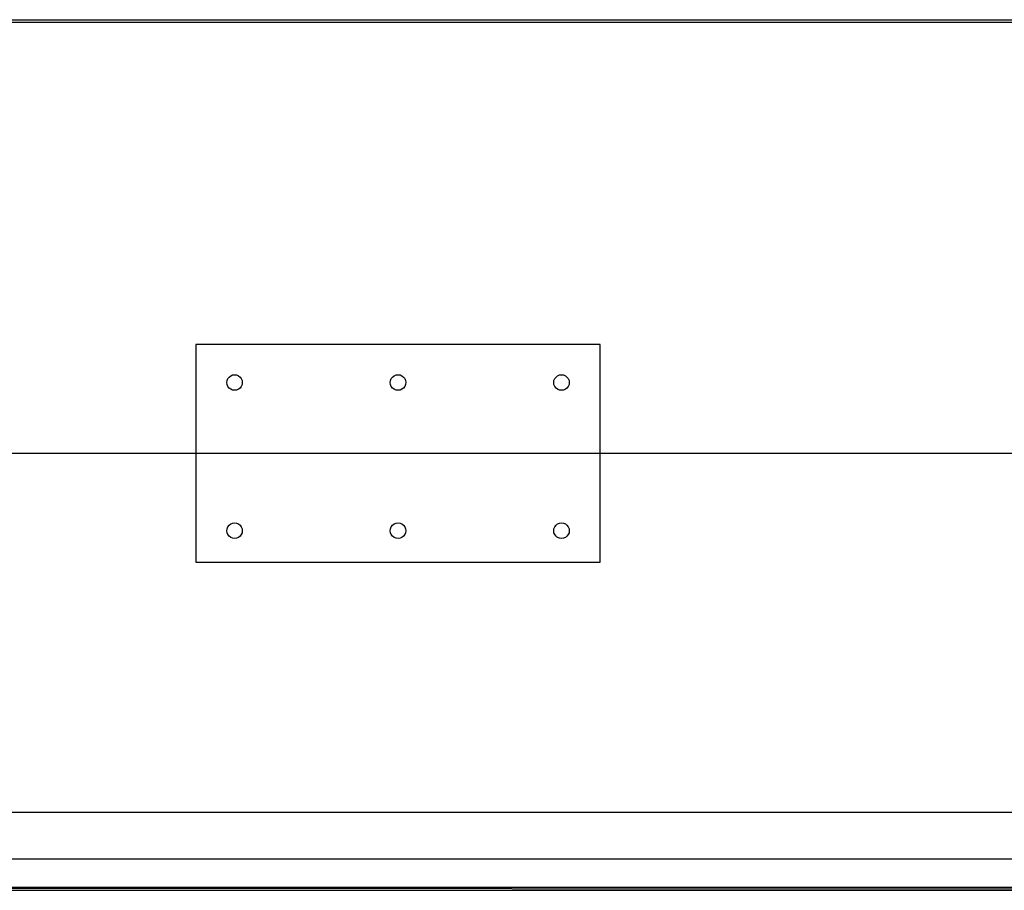
# Model space of a CAD drawing. Units: inches. Extents: x -149 to 149, y -66 to 66.
# Drawn here: x 78 to 94, y -7 to 7 of the extents above; entities that cross this region are included whole.
import ezdxf

# ---------------------------------------------------------------- set-up
doc = ezdxf.new("R2010")
doc.units = ezdxf.units.IN
doc.header["$MEASUREMENT"] = 0

msp = doc.modelspace()

# ---------------------------------------------------------------- linework, layer by layer
for p, q in [((67.312, 6.893), (139.255, 6.893)), ((67.312, 6.891), (139.255, 6.892)), ((67.933, 6.853), (138.642, 6.855)), ((87.562, 1.671), (81.062, 1.671)), ((81.062, 1.671), (81.062, -0.079)), ((87.562, -0.079), (87.562, 1.671)), ((81.562, 1.091), (81.574, 1.121)), ((81.574, 1.121), (81.594, 1.147)), ((81.594, 1.147), (81.62, 1.167)), ((81.62, 1.167), (81.65, 1.18)), ((81.65, 1.18), (81.682, 1.184)), ((81.682, 1.184), (81.715, 1.18)), ((81.715, 1.18), (81.745, 1.167)), ((81.745, 1.167), (81.771, 1.147)), ((81.771, 1.147), (81.791, 1.121)), ((81.791, 1.121), (81.803, 1.091)), ((84.191, 1.091), (84.203, 1.121)), ((84.203, 1.121), (84.223, 1.147)), ((84.223, 1.147), (84.249, 1.167)), ((84.249, 1.167), (84.279, 1.18)), ((84.279, 1.18), (84.312, 1.184)), ((84.312, 1.184), (84.344, 1.18)), ((84.344, 1.18), (84.374, 1.167)), ((84.374, 1.167), (84.4, 1.147)), ((84.4, 1.147), (84.42, 1.121)), ((84.42, 1.121), (84.432, 1.091)), ((86.82, 1.091), (86.833, 1.121)), ((86.833, 1.121), (86.853, 1.147)), ((86.853, 1.147), (86.878, 1.167)), ((86.878, 1.167), (86.909, 1.18)), ((86.909, 1.18), (86.941, 1.184)), ((86.941, 1.184), (86.973, 1.18)), ((86.973, 1.18), (87.003, 1.167)), ((87.003, 1.167), (87.029, 1.147)), ((87.029, 1.147), (87.049, 1.121)), ((87.049, 1.121), (87.062, 1.091)), ((81.557, 1.059), (81.562, 1.091)), ((81.562, 1.026), (81.557, 1.059)), ((81.574, 0.996), (81.562, 1.026)), ((81.594, 0.97), (81.574, 0.996)), ((81.62, 0.951), (81.594, 0.97)), ((81.65, 0.938), (81.62, 0.951)), ((81.745, 0.951), (81.715, 0.938)), ((81.771, 0.97), (81.745, 0.951)), ((81.791, 0.996), (81.771, 0.97)), ((81.803, 1.026), (81.791, 0.996)), ((81.803, 1.091), (81.807, 1.059)), ((81.807, 1.059), (81.803, 1.026)), ((84.187, 1.059), (84.191, 1.091)), ((84.191, 1.026), (84.187, 1.059)), ((84.203, 0.996), (84.191, 1.026)), ((84.223, 0.97), (84.203, 0.996)), ((84.249, 0.951), (84.223, 0.97)), ((84.279, 0.938), (84.249, 0.951)), ((84.374, 0.951), (84.344, 0.938)), ((84.4, 0.97), (84.374, 0.951)), ((84.42, 0.996), (84.4, 0.97)), ((84.432, 1.026), (84.42, 0.996)), ((84.432, 1.091), (84.437, 1.059)), ((84.437, 1.059), (84.432, 1.026)), ((86.816, 1.059), (86.82, 1.091)), ((86.82, 1.026), (86.816, 1.059)), ((86.833, 0.996), (86.82, 1.026)), ((86.853, 0.97), (86.833, 0.996)), ((86.878, 0.951), (86.853, 0.97)), ((86.909, 0.938), (86.878, 0.951)), ((87.003, 0.951), (86.973, 0.938)), ((87.029, 0.97), (87.003, 0.951)), ((87.049, 0.996), (87.029, 0.97)), ((87.062, 1.026), (87.049, 0.996)), ((87.062, 1.091), (87.066, 1.059)), ((87.066, 1.059), (87.062, 1.026)), ((81.682, 0.934), (81.65, 0.938)), ((81.715, 0.938), (81.682, 0.934)), ((84.312, 0.934), (84.279, 0.938)), ((84.344, 0.938), (84.312, 0.934)), ((86.941, 0.934), (86.909, 0.938)), ((86.973, 0.938), (86.941, 0.934)), ((71.312, -0.079), (81.062, -0.079)), ((81.062, -0.079), (81.062, -1.829)), ((81.062, -0.079), (87.562, -0.079)), ((87.562, -1.829), (87.562, -0.079)), ((87.562, -0.079), (102.946, -0.079)), ((81.562, -1.292), (81.574, -1.262)), ((81.574, -1.262), (81.594, -1.236)), ((81.594, -1.236), (81.62, -1.216)), ((81.62, -1.216), (81.65, -1.204)), ((81.65, -1.204), (81.682, -1.2)), ((81.682, -1.2), (81.715, -1.204)), ((81.715, -1.204), (81.745, -1.216)), ((81.745, -1.216), (81.771, -1.236)), ((81.771, -1.236), (81.791, -1.262)), ((81.791, -1.262), (81.803, -1.292)), ((84.191, -1.292), (84.203, -1.262)), ((84.203, -1.262), (84.223, -1.236)), ((84.223, -1.236), (84.249, -1.216)), ((84.249, -1.216), (84.279, -1.204)), ((84.279, -1.204), (84.312, -1.2)), ((84.312, -1.2), (84.344, -1.204)), ((84.344, -1.204), (84.374, -1.216)), ((84.374, -1.216), (84.4, -1.236)), ((84.4, -1.236), (84.42, -1.262)), ((84.42, -1.262), (84.432, -1.292)), ((86.82, -1.292), (86.833, -1.262)), ((86.833, -1.262), (86.853, -1.236)), ((86.853, -1.236), (86.878, -1.216)), ((86.878, -1.216), (86.909, -1.204)), ((86.909, -1.204), (86.941, -1.2)), ((86.941, -1.2), (86.973, -1.204)), ((86.973, -1.204), (87.003, -1.216)), ((87.003, -1.216), (87.029, -1.236)), ((87.029, -1.236), (87.049, -1.262)), ((87.049, -1.262), (87.062, -1.292)), ((81.557, -1.325), (81.562, -1.292)), ((81.562, -1.357), (81.557, -1.325)), ((81.574, -1.387), (81.562, -1.357)), ((81.594, -1.413), (81.574, -1.387)), ((81.62, -1.433), (81.594, -1.413)), ((81.771, -1.413), (81.745, -1.433)), ((81.791, -1.387), (81.771, -1.413)), ((81.803, -1.357), (81.791, -1.387)), ((81.803, -1.292), (81.807, -1.325)), ((81.807, -1.325), (81.803, -1.357)), ((84.187, -1.325), (84.191, -1.292)), ((84.191, -1.357), (84.187, -1.325)), ((84.203, -1.387), (84.191, -1.357)), ((84.223, -1.413), (84.203, -1.387)), ((84.249, -1.433), (84.223, -1.413)), ((84.4, -1.413), (84.374, -1.433)), ((84.42, -1.387), (84.4, -1.413)), ((84.432, -1.357), (84.42, -1.387)), ((84.432, -1.292), (84.437, -1.325)), ((84.437, -1.325), (84.432, -1.357)), ((86.816, -1.325), (86.82, -1.292)), ((86.82, -1.357), (86.816, -1.325)), ((86.833, -1.387), (86.82, -1.357)), ((86.853, -1.413), (86.833, -1.387)), ((86.878, -1.433), (86.853, -1.413)), ((87.029, -1.413), (87.003, -1.433)), ((87.049, -1.387), (87.029, -1.413)), ((87.062, -1.357), (87.049, -1.387)), ((87.062, -1.292), (87.066, -1.325)), ((87.066, -1.325), (87.062, -1.357)), ((81.65, -1.445), (81.62, -1.433)), ((81.682, -1.45), (81.65, -1.445)), ((81.715, -1.445), (81.682, -1.45)), ((81.745, -1.433), (81.715, -1.445)), ((84.279, -1.445), (84.249, -1.433)), ((84.312, -1.45), (84.279, -1.445)), ((84.344, -1.445), (84.312, -1.45)), ((84.374, -1.433), (84.344, -1.445)), ((86.909, -1.445), (86.878, -1.433)), ((86.941, -1.45), (86.909, -1.445)), ((86.973, -1.445), (86.941, -1.45)), ((87.003, -1.433), (86.973, -1.445)), ((81.062, -1.829), (87.562, -1.829)), ((102.835, -5.857), (74.812, -5.857)), ((102.835, -6.607), (74.812, -6.607)), ((131.755, -7.06), (67.985, -7.06)), ((67.985, -7.066), (138.515, -7.107)), ((67.985, -7.107), (138.515, -7.107))]:
    msp.add_line(p, q)

doc.saveas('drawing.dxf')
